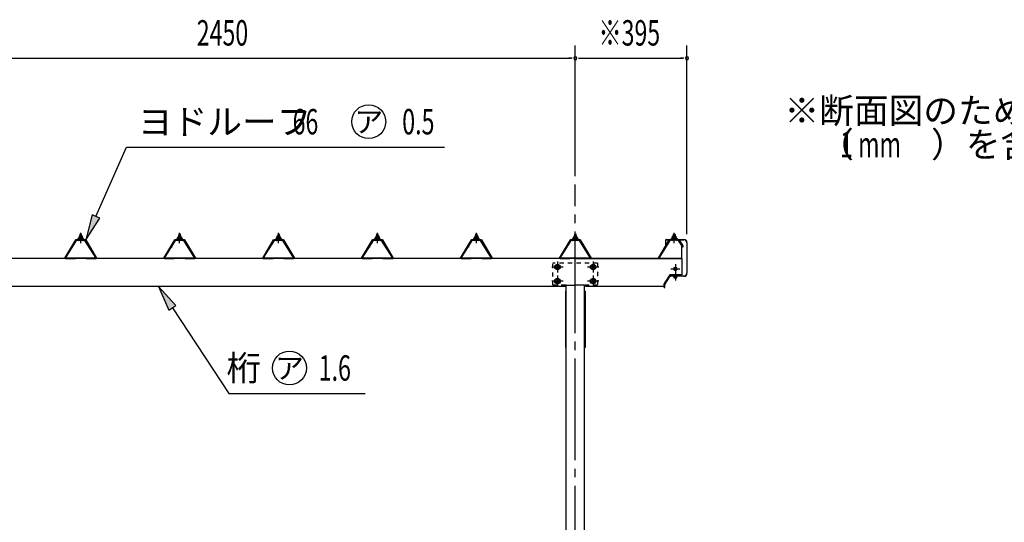
# Model space of a CAD drawing. Extents: x 326 to 12286, y 136 to 8432.
# Drawn here: x 3311 to 6796, y 2149 to 3929 of the extents above; entities that cross this region are included whole.
import ezdxf
from ezdxf.enums import TextEntityAlignment as Align

# ---------------------------------------------------------------- set-up
doc = ezdxf.new("R2010")
doc.units = 0
doc.header["$LTSCALE"] = 30
doc.header["$MEASUREMENT"] = 0
for name, pattern in [('1PL-M', [15, 12, -1, 1, -1]), ('1PL-S', [4, 2.5, -0.5, 0.5, -0.5]), ('HIDE-S', [1, 0.5, -0.5])]:
    doc.linetypes.add(name, pattern=pattern)
doc.layers.get('0').update_dxf_attribs({"linetype": 'CONTINUOUS'})
for name, color, linetype in [('1PL-M1', 6, '1PL-M'), ('BOLT', 4, 'CONTINUOUS'), ('HASHIRA', 3, 'CONTINUOUS'), ('HIKIDASHI', 6, 'CONTINUOUS'), ('KETA', 2, 'CONTINUOUS'), ('KETA_KANAGU', 4, 'CONTINUOUS'), ('KETA_KYAPU', 3, 'CONTINUOUS'), ('PLETO', 2, 'CONTINUOUS'), ('SUNPOU', 4, 'CONTINUOUS'), ('TUMA-KESYOU', 2, 'CONTINUOUS'), ('YANE', 1, 'CONTINUOUS'), ('YANEUKE_F', 3, 'CONTINUOUS')]:
    doc.layers.add(name, color=color, linetype=linetype)
doc.styles.add('00', font='ROMANS', dxfattribs={"width": 0.666667, "bigfont": 'BIGFONT'})
doc.styles.add('01', font='ROMANS', dxfattribs={"height": 3, "bigfont": 'BIGFONT'})

msp = doc.modelspace()

# ---------------------------------------------------------------- linework, layer by layer
at = {"color": 0}
for p, q in [((3519.6, 3150.7), (3526.1, 3156.6)), ((3521.5, 3150.6), (3519.7, 3152.6)), ((3526.6, 3150.6), (3521.5, 3156.2)), ((3525.1, 3150.6), (3531.7, 3156.6)), ((3531.6, 3150.6), (3526.2, 3156.6)), ((3530.7, 3150.6), (3534.6, 3154.1)), ((3535.4, 3152), (3531.2, 3156.6)), ((3869.6, 3150.7), (3876.1, 3156.6)), ((3871.5, 3150.6), (3869.7, 3152.6)), ((3876.6, 3150.6), (3871.5, 3156.2)), ((3875.1, 3150.6), (3881.7, 3156.6)), ((3881.6, 3150.6), (3876.2, 3156.6)), ((3880.7, 3150.6), (3884.6, 3154.1)), ((3885.4, 3152), (3881.2, 3156.6)), ((4219.6, 3150.7), (4226.1, 3156.6)), ((4221.5, 3150.6), (4219.7, 3152.6)), ((4226.6, 3150.6), (4221.5, 3156.2)), ((4225.1, 3150.6), (4231.7, 3156.6)), ((4231.6, 3150.6), (4226.2, 3156.6)), ((4230.7, 3150.6), (4234.6, 3154.1)), ((4235.4, 3152), (4231.2, 3156.6)), ((4569.6, 3150.7), (4576.1, 3156.6)), ((4571.5, 3150.6), (4569.7, 3152.6)), ((4576.6, 3150.6), (4571.5, 3156.2)), ((4575.1, 3150.6), (4581.7, 3156.6)), ((4581.6, 3150.6), (4576.2, 3156.6)), ((4580.7, 3150.6), (4584.6, 3154.1)), ((4585.4, 3152), (4581.2, 3156.6)), ((4919.6, 3150.7), (4926.1, 3156.6)), ((4921.5, 3150.6), (4919.7, 3152.6)), ((4926.6, 3150.6), (4921.5, 3156.2)), ((4925.1, 3150.6), (4931.7, 3156.6)), ((4931.6, 3150.6), (4926.2, 3156.6)), ((4930.7, 3150.6), (4934.6, 3154.1)), ((4935.4, 3152), (4931.2, 3156.6)), ((5269.6, 3150.7), (5276.1, 3156.6)), ((5271.5, 3150.6), (5269.7, 3152.6)), ((5276.6, 3150.6), (5271.5, 3156.2)), ((5275.1, 3150.6), (5281.7, 3156.6)), ((5281.6, 3150.6), (5276.2, 3156.6)), ((5280.7, 3150.6), (5284.6, 3154.1)), ((5285.4, 3152), (5281.2, 3156.6)), ((5619.6, 3152), (5623.8, 3156.6)), ((5624.4, 3150.6), (5620.4, 3154.1)), ((5630, 3150.6), (5623.3, 3156.6)), ((5623.4, 3150.6), (5628.9, 3156.6)), ((5628.5, 3150.6), (5633.6, 3156.2)), ((5635.4, 3150.7), (5628.9, 3156.6)), ((5633.6, 3150.6), (5635.4, 3152.6))]:
    msp.add_line(p, q, dxfattribs=at)
at = {"layer": '1PL-M1'}
msp.add_line((5277.5, 1018.8), (5277.5, 3344.7), dxfattribs=at)
at = {"layer": 'BOLT', "color": 6, "linetype": '1PL-S'}
for p, q in [((3527.5, 3137.3), (3527.5, 3174.2)), ((3877.5, 3137.3), (3877.5, 3174.2)), ((4227.5, 3137.3), (4227.5, 3174.2)), ((4577.5, 3137.3), (4577.5, 3174.2)), ((4927.5, 3137.3), (4927.5, 3174.2)), ((5277.5, 3137.3), (5277.5, 3174.2)), ((5627.5, 3137.3), (5627.5, 3174.2)), ((5214.5, 3072.8), (5214.5, 3033.2)), ((5340.5, 3072.8), (5340.5, 3033.2)), ((5234.3, 3053), (5194.7, 3053)), ((5360.3, 3053), (5320.7, 3053)), ((5615.8, 3046.8), (5647.3, 3046.8)), ((5631.5, 3062.5), (5631.5, 3031)), ((5631.5, 3035.3), (5631.5, 3005.1)), ((5234.3, 3003.3), (5194.7, 3003.3)), ((5214.5, 3023.1), (5214.5, 2983.5)), ((5360.3, 3003.3), (5320.7, 3003.3)), ((5340.5, 3023.1), (5340.5, 2983.5))]:
    msp.add_line(p, q, dxfattribs=at)
at = {"layer": 'BOLT'}
for p, q in [((3519, 3153.6), (3517.5, 3153.6)), ((3517.5, 3153.6), (3517.5, 3152.6)), ((3519, 3153.6), (3517.5, 3153.6)), ((3517.5, 3153.6), (3517.5, 3152.6)), ((3517.5, 3152.6), (3519.6, 3152.6)), ((3517.5, 3152.6), (3519.6, 3152.6)), ((3521, 3157.6), (3519, 3153.6)), ((3521, 3157.6), (3519, 3153.6)), ((3519.6, 3150.7), (3526.1, 3156.6)), ((3521.6, 3156.6), (3519.6, 3152.6)), ((3521.6, 3156.6), (3519.6, 3152.6)), ((3519.6, 3152.6), (3519.6, 3150.6)), ((3519.6, 3152.6), (3519.6, 3150.6)), ((3519.6, 3150.6), (3535.4, 3150.6)), ((3519.6, 3150.6), (3535.4, 3150.6)), ((3521.5, 3150.6), (3519.7, 3152.6)), ((3534, 3157.6), (3521, 3157.6)), ((3534, 3157.6), (3521, 3157.6)), ((3526.6, 3150.6), (3521.5, 3156.2)), ((3533.4, 3156.6), (3521.6, 3156.6)), ((3533.4, 3156.6), (3521.6, 3156.6)), ((3521.8, 3162.1), (3521.8, 3157.6)), ((3521.8, 3162.1), (3521.8, 3157.6)), ((3521.8, 3157.1), (3533.3, 3157.1)), ((3521.8, 3157.1), (3533.3, 3157.1)), ((3531.8, 3162.6), (3523.2, 3162.6)), ((3531.8, 3162.6), (3523.2, 3162.6)), ((3525, 3168.8), (3524.5, 3168.3)), ((3525, 3168.8), (3524.5, 3168.3)), ((3524.5, 3168.3), (3524.5, 3162.6)), ((3524.5, 3168.3), (3524.5, 3162.6)), ((3524.7, 3162.1), (3524.7, 3157.6)), ((3524.7, 3162.1), (3524.7, 3157.6)), ((3530, 3168.8), (3525, 3168.8)), ((3530, 3168.8), (3525, 3168.8)), ((3525.1, 3150.6), (3531.7, 3156.6)), ((3531.6, 3150.6), (3526.2, 3156.6)), ((3530, 3162.6), (3530, 3168.8)), ((3530.5, 3168.3), (3530, 3168.8)), ((3530.5, 3168.3), (3530, 3168.8)), ((3530.4, 3162.1), (3530.4, 3157.6)), ((3530.4, 3162.1), (3530.4, 3157.6)), ((3530.5, 3162.6), (3530.5, 3168.3)), ((3530.5, 3162.6), (3530.5, 3168.3)), ((3530.7, 3150.6), (3534.6, 3154.1)), ((3535.4, 3152), (3531.2, 3156.6)), ((3533.3, 3157.6), (3533.3, 3162.1)), ((3533.3, 3157.6), (3533.3, 3162.1)), ((3535.4, 3152.6), (3533.4, 3156.6)), ((3535.4, 3152.6), (3533.4, 3156.6)), ((3536, 3153.6), (3534, 3157.6)), ((3536, 3153.6), (3534, 3157.6)), ((3535.4, 3150.6), (3535.4, 3152.6)), ((3535.4, 3152.6), (3537.5, 3152.6)), ((3535.4, 3150.6), (3535.4, 3152.6)), ((3535.4, 3152.6), (3537.5, 3152.6)), ((3537.5, 3153.6), (3536, 3153.6)), ((3537.5, 3153.6), (3536, 3153.6)), ((3537.5, 3152.6), (3537.5, 3153.6)), ((3537.5, 3152.6), (3537.5, 3153.6)), ((3869, 3153.6), (3867.5, 3153.6)), ((3867.5, 3153.6), (3867.5, 3152.6)), ((3869, 3153.6), (3867.5, 3153.6)), ((3867.5, 3153.6), (3867.5, 3152.6)), ((3867.5, 3152.6), (3869.6, 3152.6)), ((3867.5, 3152.6), (3869.6, 3152.6)), ((3871, 3157.6), (3869, 3153.6)), ((3871, 3157.6), (3869, 3153.6)), ((3869.6, 3150.7), (3876.1, 3156.6)), ((3871.6, 3156.6), (3869.6, 3152.6)), ((3871.6, 3156.6), (3869.6, 3152.6)), ((3869.6, 3152.6), (3869.6, 3150.6)), ((3869.6, 3152.6), (3869.6, 3150.6)), ((3869.6, 3150.6), (3885.4, 3150.6)), ((3869.6, 3150.6), (3885.4, 3150.6)), ((3871.5, 3150.6), (3869.7, 3152.6)), ((3884, 3157.6), (3871, 3157.6)), ((3884, 3157.6), (3871, 3157.6)), ((3876.6, 3150.6), (3871.5, 3156.2)), ((3883.4, 3156.6), (3871.6, 3156.6)), ((3883.4, 3156.6), (3871.6, 3156.6)), ((3871.8, 3162.1), (3871.8, 3157.6)), ((3871.8, 3162.1), (3871.8, 3157.6)), ((3871.8, 3157.1), (3883.3, 3157.1)), ((3871.8, 3157.1), (3883.3, 3157.1)), ((3881.8, 3162.6), (3873.2, 3162.6)), ((3881.8, 3162.6), (3873.2, 3162.6)), ((3875, 3168.8), (3874.5, 3168.3)), ((3875, 3168.8), (3874.5, 3168.3)), ((3874.5, 3168.3), (3874.5, 3162.6)), ((3874.5, 3168.3), (3874.5, 3162.6)), ((3874.7, 3162.1), (3874.7, 3157.6)), ((3874.7, 3162.1), (3874.7, 3157.6)), ((3880, 3168.8), (3875, 3168.8)), ((3880, 3168.8), (3875, 3168.8)), ((3875.1, 3150.6), (3881.7, 3156.6)), ((3881.6, 3150.6), (3876.2, 3156.6)), ((3880, 3162.6), (3880, 3168.8)), ((3880.5, 3168.3), (3880, 3168.8)), ((3880.5, 3168.3), (3880, 3168.8)), ((3880.4, 3162.1), (3880.4, 3157.6)), ((3880.4, 3162.1), (3880.4, 3157.6)), ((3880.5, 3162.6), (3880.5, 3168.3)), ((3880.5, 3162.6), (3880.5, 3168.3)), ((3880.7, 3150.6), (3884.6, 3154.1)), ((3885.4, 3152), (3881.2, 3156.6)), ((3883.3, 3157.6), (3883.3, 3162.1)), ((3883.3, 3157.6), (3883.3, 3162.1)), ((3885.4, 3152.6), (3883.4, 3156.6)), ((3885.4, 3152.6), (3883.4, 3156.6)), ((3886, 3153.6), (3884, 3157.6)), ((3886, 3153.6), (3884, 3157.6)), ((3885.4, 3150.6), (3885.4, 3152.6)), ((3885.4, 3152.6), (3887.5, 3152.6)), ((3885.4, 3150.6), (3885.4, 3152.6)), ((3885.4, 3152.6), (3887.5, 3152.6)), ((3887.5, 3153.6), (3886, 3153.6)), ((3887.5, 3153.6), (3886, 3153.6)), ((3887.5, 3152.6), (3887.5, 3153.6)), ((3887.5, 3152.6), (3887.5, 3153.6)), ((4219, 3153.6), (4217.5, 3153.6)), ((4217.5, 3153.6), (4217.5, 3152.6)), ((4219, 3153.6), (4217.5, 3153.6)), ((4217.5, 3153.6), (4217.5, 3152.6)), ((4217.5, 3152.6), (4219.6, 3152.6)), ((4217.5, 3152.6), (4219.6, 3152.6)), ((4221, 3157.6), (4219, 3153.6)), ((4221, 3157.6), (4219, 3153.6)), ((4219.6, 3150.7), (4226.1, 3156.6)), ((4221.6, 3156.6), (4219.6, 3152.6)), ((4221.6, 3156.6), (4219.6, 3152.6)), ((4219.6, 3152.6), (4219.6, 3150.6)), ((4219.6, 3152.6), (4219.6, 3150.6)), ((4219.6, 3150.6), (4235.4, 3150.6)), ((4219.6, 3150.6), (4235.4, 3150.6)), ((4221.5, 3150.6), (4219.7, 3152.6)), ((4234, 3157.6), (4221, 3157.6)), ((4234, 3157.6), (4221, 3157.6)), ((4226.6, 3150.6), (4221.5, 3156.2)), ((4233.4, 3156.6), (4221.6, 3156.6)), ((4233.4, 3156.6), (4221.6, 3156.6)), ((4221.8, 3162.1), (4221.8, 3157.6)), ((4221.8, 3162.1), (4221.8, 3157.6)), ((4221.8, 3157.1), (4233.3, 3157.1)), ((4221.8, 3157.1), (4233.3, 3157.1)), ((4231.8, 3162.6), (4223.2, 3162.6)), ((4231.8, 3162.6), (4223.2, 3162.6)), ((4225, 3168.8), (4224.5, 3168.3)), ((4225, 3168.8), (4224.5, 3168.3)), ((4224.5, 3168.3), (4224.5, 3162.6)), ((4224.5, 3168.3), (4224.5, 3162.6)), ((4224.7, 3162.1), (4224.7, 3157.6)), ((4224.7, 3162.1), (4224.7, 3157.6)), ((4230, 3168.8), (4225, 3168.8)), ((4230, 3168.8), (4225, 3168.8)), ((4225.1, 3150.6), (4231.7, 3156.6)), ((4231.6, 3150.6), (4226.2, 3156.6)), ((4230, 3162.6), (4230, 3168.8)), ((4230.5, 3168.3), (4230, 3168.8)), ((4230.5, 3168.3), (4230, 3168.8)), ((4230.4, 3162.1), (4230.4, 3157.6)), ((4230.4, 3162.1), (4230.4, 3157.6)), ((4230.5, 3162.6), (4230.5, 3168.3)), ((4230.5, 3162.6), (4230.5, 3168.3)), ((4230.7, 3150.6), (4234.6, 3154.1)), ((4235.4, 3152), (4231.2, 3156.6)), ((4233.3, 3157.6), (4233.3, 3162.1)), ((4233.3, 3157.6), (4233.3, 3162.1)), ((4235.4, 3152.6), (4233.4, 3156.6)), ((4235.4, 3152.6), (4233.4, 3156.6)), ((4236, 3153.6), (4234, 3157.6)), ((4236, 3153.6), (4234, 3157.6)), ((4235.4, 3150.6), (4235.4, 3152.6)), ((4235.4, 3152.6), (4237.5, 3152.6)), ((4235.4, 3150.6), (4235.4, 3152.6)), ((4235.4, 3152.6), (4237.5, 3152.6)), ((4237.5, 3153.6), (4236, 3153.6)), ((4237.5, 3153.6), (4236, 3153.6)), ((4237.5, 3152.6), (4237.5, 3153.6)), ((4237.5, 3152.6), (4237.5, 3153.6)), ((4569, 3153.6), (4567.5, 3153.6)), ((4567.5, 3153.6), (4567.5, 3152.6)), ((4569, 3153.6), (4567.5, 3153.6)), ((4567.5, 3153.6), (4567.5, 3152.6)), ((4567.5, 3152.6), (4569.6, 3152.6)), ((4567.5, 3152.6), (4569.6, 3152.6)), ((4571, 3157.6), (4569, 3153.6)), ((4571, 3157.6), (4569, 3153.6)), ((4569.6, 3150.7), (4576.1, 3156.6)), ((4571.6, 3156.6), (4569.6, 3152.6)), ((4571.6, 3156.6), (4569.6, 3152.6)), ((4569.6, 3152.6), (4569.6, 3150.6)), ((4569.6, 3152.6), (4569.6, 3150.6)), ((4569.6, 3150.6), (4585.4, 3150.6)), ((4569.6, 3150.6), (4585.4, 3150.6)), ((4571.5, 3150.6), (4569.7, 3152.6)), ((4584, 3157.6), (4571, 3157.6)), ((4584, 3157.6), (4571, 3157.6)), ((4576.6, 3150.6), (4571.5, 3156.2)), ((4583.4, 3156.6), (4571.6, 3156.6)), ((4583.4, 3156.6), (4571.6, 3156.6)), ((4571.8, 3162.1), (4571.8, 3157.6)), ((4571.8, 3162.1), (4571.8, 3157.6)), ((4571.8, 3157.1), (4583.3, 3157.1)), ((4571.8, 3157.1), (4583.3, 3157.1)), ((4581.8, 3162.6), (4573.2, 3162.6)), ((4581.8, 3162.6), (4573.2, 3162.6)), ((4575, 3168.8), (4574.5, 3168.3)), ((4575, 3168.8), (4574.5, 3168.3)), ((4574.5, 3168.3), (4574.5, 3162.6)), ((4574.5, 3168.3), (4574.5, 3162.6)), ((4574.7, 3162.1), (4574.7, 3157.6)), ((4574.7, 3162.1), (4574.7, 3157.6)), ((4580, 3168.8), (4575, 3168.8)), ((4580, 3168.8), (4575, 3168.8)), ((4575.1, 3150.6), (4581.7, 3156.6)), ((4581.6, 3150.6), (4576.2, 3156.6)), ((4580, 3162.6), (4580, 3168.8)), ((4580.5, 3168.3), (4580, 3168.8)), ((4580.5, 3168.3), (4580, 3168.8)), ((4580.4, 3162.1), (4580.4, 3157.6)), ((4580.4, 3162.1), (4580.4, 3157.6)), ((4580.5, 3162.6), (4580.5, 3168.3)), ((4580.5, 3162.6), (4580.5, 3168.3)), ((4580.7, 3150.6), (4584.6, 3154.1)), ((4585.4, 3152), (4581.2, 3156.6)), ((4583.3, 3157.6), (4583.3, 3162.1)), ((4583.3, 3157.6), (4583.3, 3162.1)), ((4585.4, 3152.6), (4583.4, 3156.6)), ((4585.4, 3152.6), (4583.4, 3156.6)), ((4586, 3153.6), (4584, 3157.6)), ((4586, 3153.6), (4584, 3157.6)), ((4585.4, 3150.6), (4585.4, 3152.6)), ((4585.4, 3152.6), (4587.5, 3152.6)), ((4585.4, 3150.6), (4585.4, 3152.6)), ((4585.4, 3152.6), (4587.5, 3152.6)), ((4587.5, 3153.6), (4586, 3153.6)), ((4587.5, 3153.6), (4586, 3153.6)), ((4587.5, 3152.6), (4587.5, 3153.6)), ((4587.5, 3152.6), (4587.5, 3153.6)), ((4919, 3153.6), (4917.5, 3153.6)), ((4917.5, 3153.6), (4917.5, 3152.6)), ((4919, 3153.6), (4917.5, 3153.6)), ((4917.5, 3153.6), (4917.5, 3152.6)), ((4917.5, 3152.6), (4919.6, 3152.6)), ((4917.5, 3152.6), (4919.6, 3152.6)), ((4921, 3157.6), (4919, 3153.6)), ((4921, 3157.6), (4919, 3153.6)), ((4919.6, 3150.7), (4926.1, 3156.6)), ((4921.6, 3156.6), (4919.6, 3152.6)), ((4921.6, 3156.6), (4919.6, 3152.6)), ((4919.6, 3152.6), (4919.6, 3150.6)), ((4919.6, 3152.6), (4919.6, 3150.6)), ((4919.6, 3150.6), (4935.4, 3150.6)), ((4919.6, 3150.6), (4935.4, 3150.6)), ((4921.5, 3150.6), (4919.7, 3152.6)), ((4934, 3157.6), (4921, 3157.6)), ((4934, 3157.6), (4921, 3157.6)), ((4926.6, 3150.6), (4921.5, 3156.2)), ((4933.4, 3156.6), (4921.6, 3156.6)), ((4933.4, 3156.6), (4921.6, 3156.6)), ((4921.8, 3162.1), (4921.8, 3157.6)), ((4921.8, 3162.1), (4921.8, 3157.6)), ((4921.8, 3157.1), (4933.3, 3157.1)), ((4921.8, 3157.1), (4933.3, 3157.1)), ((4931.8, 3162.6), (4923.2, 3162.6)), ((4931.8, 3162.6), (4923.2, 3162.6)), ((4925, 3168.8), (4924.5, 3168.3)), ((4925, 3168.8), (4924.5, 3168.3)), ((4924.5, 3168.3), (4924.5, 3162.6)), ((4924.5, 3168.3), (4924.5, 3162.6)), ((4924.7, 3162.1), (4924.7, 3157.6)), ((4924.7, 3162.1), (4924.7, 3157.6)), ((4930, 3168.8), (4925, 3168.8)), ((4930, 3168.8), (4925, 3168.8)), ((4925.1, 3150.6), (4931.7, 3156.6)), ((4931.6, 3150.6), (4926.2, 3156.6)), ((4930, 3162.6), (4930, 3168.8)), ((4930.5, 3168.3), (4930, 3168.8)), ((4930.5, 3168.3), (4930, 3168.8)), ((4930.4, 3162.1), (4930.4, 3157.6)), ((4930.4, 3162.1), (4930.4, 3157.6)), ((4930.5, 3162.6), (4930.5, 3168.3)), ((4930.5, 3162.6), (4930.5, 3168.3)), ((4930.7, 3150.6), (4934.6, 3154.1)), ((4935.4, 3152), (4931.2, 3156.6)), ((4933.3, 3157.6), (4933.3, 3162.1)), ((4933.3, 3157.6), (4933.3, 3162.1)), ((4935.4, 3152.6), (4933.4, 3156.6)), ((4935.4, 3152.6), (4933.4, 3156.6)), ((4936, 3153.6), (4934, 3157.6)), ((4936, 3153.6), (4934, 3157.6)), ((4935.4, 3150.6), (4935.4, 3152.6)), ((4935.4, 3152.6), (4937.5, 3152.6)), ((4935.4, 3150.6), (4935.4, 3152.6)), ((4935.4, 3152.6), (4937.5, 3152.6)), ((4937.5, 3153.6), (4936, 3153.6)), ((4937.5, 3153.6), (4936, 3153.6)), ((4937.5, 3152.6), (4937.5, 3153.6)), ((4937.5, 3152.6), (4937.5, 3153.6)), ((5269, 3153.6), (5267.5, 3153.6)), ((5267.5, 3153.6), (5267.5, 3152.6)), ((5269, 3153.6), (5267.5, 3153.6)), ((5267.5, 3153.6), (5267.5, 3152.6)), ((5267.5, 3152.6), (5269.6, 3152.6)), ((5267.5, 3152.6), (5269.6, 3152.6)), ((5271, 3157.6), (5269, 3153.6)), ((5271, 3157.6), (5269, 3153.6)), ((5269.6, 3150.7), (5276.1, 3156.6)), ((5271.6, 3156.6), (5269.6, 3152.6)), ((5271.6, 3156.6), (5269.6, 3152.6)), ((5269.6, 3152.6), (5269.6, 3150.6)), ((5269.6, 3152.6), (5269.6, 3150.6)), ((5269.6, 3150.6), (5285.4, 3150.6)), ((5269.6, 3150.6), (5285.4, 3150.6)), ((5271.5, 3150.6), (5269.7, 3152.6)), ((5284, 3157.6), (5271, 3157.6)), ((5284, 3157.6), (5271, 3157.6)), ((5276.6, 3150.6), (5271.5, 3156.2)), ((5283.4, 3156.6), (5271.6, 3156.6)), ((5283.4, 3156.6), (5271.6, 3156.6)), ((5271.8, 3162.1), (5271.8, 3157.6)), ((5271.8, 3162.1), (5271.8, 3157.6)), ((5271.8, 3157.1), (5283.3, 3157.1)), ((5271.8, 3157.1), (5283.3, 3157.1)), ((5281.8, 3162.6), (5273.2, 3162.6)), ((5281.8, 3162.6), (5273.2, 3162.6)), ((5275, 3168.8), (5274.5, 3168.3)), ((5275, 3168.8), (5274.5, 3168.3)), ((5274.5, 3168.3), (5274.5, 3162.6)), ((5274.5, 3168.3), (5274.5, 3162.6)), ((5274.7, 3162.1), (5274.7, 3157.6)), ((5274.7, 3162.1), (5274.7, 3157.6)), ((5280, 3168.8), (5275, 3168.8)), ((5280, 3168.8), (5275, 3168.8)), ((5275.1, 3150.6), (5281.7, 3156.6)), ((5281.6, 3150.6), (5276.2, 3156.6)), ((5280, 3162.6), (5280, 3168.8)), ((5280.5, 3168.3), (5280, 3168.8)), ((5280.5, 3168.3), (5280, 3168.8)), ((5280.4, 3162.1), (5280.4, 3157.6)), ((5280.4, 3162.1), (5280.4, 3157.6)), ((5280.5, 3162.6), (5280.5, 3168.3)), ((5280.5, 3162.6), (5280.5, 3168.3)), ((5280.7, 3150.6), (5284.6, 3154.1)), ((5285.4, 3152), (5281.2, 3156.6)), ((5283.3, 3157.6), (5283.3, 3162.1)), ((5283.3, 3157.6), (5283.3, 3162.1)), ((5285.4, 3152.6), (5283.4, 3156.6)), ((5285.4, 3152.6), (5283.4, 3156.6)), ((5286, 3153.6), (5284, 3157.6)), ((5286, 3153.6), (5284, 3157.6)), ((5285.4, 3150.6), (5285.4, 3152.6)), ((5285.4, 3152.6), (5287.5, 3152.6)), ((5285.4, 3150.6), (5285.4, 3152.6)), ((5285.4, 3152.6), (5287.5, 3152.6)), ((5287.5, 3153.6), (5286, 3153.6)), ((5287.5, 3153.6), (5286, 3153.6)), ((5287.5, 3152.6), (5287.5, 3153.6)), ((5287.5, 3152.6), (5287.5, 3153.6)), ((5617.5, 3152.6), (5617.5, 3153.6)), ((5617.5, 3153.6), (5619, 3153.6)), ((5617.5, 3152.6), (5617.5, 3153.6)), ((5617.5, 3153.6), (5619, 3153.6)), ((5619.6, 3152.6), (5617.5, 3152.6)), ((5619.6, 3152.6), (5617.5, 3152.6)), ((5619, 3153.6), (5621, 3157.6)), ((5619, 3153.6), (5621, 3157.6)), ((5619.6, 3152), (5623.8, 3156.6)), ((5619.6, 3152.6), (5621.6, 3156.6)), ((5619.6, 3152.6), (5621.6, 3156.6)), ((5619.6, 3150.6), (5619.6, 3152.6)), ((5619.6, 3150.6), (5619.6, 3152.6)), ((5635.4, 3150.6), (5619.6, 3150.6)), ((5635.4, 3150.6), (5619.6, 3150.6)), ((5624.4, 3150.6), (5620.4, 3154.1)), ((5621, 3157.6), (5634, 3157.6)), ((5621, 3157.6), (5634, 3157.6)), ((5621.6, 3156.6), (5633.4, 3156.6)), ((5621.6, 3156.6), (5633.4, 3156.6)), ((5621.8, 3157.6), (5621.8, 3162.1)), ((5621.8, 3157.6), (5621.8, 3162.1)), ((5633.3, 3157.1), (5621.8, 3157.1)), ((5633.3, 3157.1), (5621.8, 3157.1)), ((5623.2, 3162.6), (5631.8, 3162.6)), ((5623.2, 3162.6), (5631.8, 3162.6)), ((5630, 3150.6), (5623.3, 3156.6)), ((5623.4, 3150.6), (5628.9, 3156.6)), ((5624.5, 3168.3), (5625, 3168.8)), ((5624.5, 3168.3), (5625, 3168.8)), ((5624.5, 3162.6), (5624.5, 3168.3)), ((5624.5, 3162.6), (5624.5, 3168.3)), ((5624.7, 3162.1), (5624.7, 3157.6)), ((5624.7, 3162.1), (5624.7, 3157.6)), ((5625, 3162.6), (5625, 3168.8)), ((5625, 3168.8), (5630, 3168.8)), ((5625, 3168.8), (5630, 3168.8)), ((5628.5, 3150.6), (5633.6, 3156.2)), ((5635.4, 3150.7), (5628.9, 3156.6)), ((5630, 3168.8), (5630.5, 3168.3)), ((5630, 3168.8), (5630.5, 3168.3)), ((5630.4, 3162.1), (5630.4, 3157.6)), ((5630.4, 3162.1), (5630.4, 3157.6)), ((5630.5, 3168.3), (5630.5, 3162.6)), ((5630.5, 3168.3), (5630.5, 3162.6)), ((5633.3, 3162.1), (5633.3, 3157.6)), ((5633.3, 3162.1), (5633.3, 3157.6)), ((5633.4, 3156.6), (5635.4, 3152.6)), ((5633.4, 3156.6), (5635.4, 3152.6)), ((5633.6, 3150.6), (5635.4, 3152.6)), ((5634, 3157.6), (5636, 3153.6)), ((5634, 3157.6), (5636, 3153.6)), ((5635.4, 3152.6), (5635.4, 3150.6)), ((5637.5, 3152.6), (5635.4, 3152.6)), ((5635.4, 3152.6), (5635.4, 3150.6)), ((5637.5, 3152.6), (5635.4, 3152.6)), ((5636, 3153.6), (5637.5, 3153.6)), ((5636, 3153.6), (5637.5, 3153.6)), ((5637.5, 3153.6), (5637.5, 3152.6)), ((5637.5, 3153.6), (5637.5, 3152.6)), ((5206, 3057.9), (5214.5, 3062.8)), ((5206, 3048.1), (5206, 3057.9)), ((5214.5, 3043.2), (5206, 3048.1)), ((5214.5, 3062.8), (5223, 3057.9)), ((5223, 3048.1), (5214.5, 3043.2)), ((5223, 3057.9), (5223, 3048.1)), ((5332, 3057.9), (5340.5, 3062.8)), ((5332, 3048.1), (5332, 3057.9)), ((5340.5, 3043.2), (5332, 3048.1)), ((5340.5, 3062.8), (5349, 3057.9)), ((5349, 3048.1), (5340.5, 3043.2)), ((5349, 3057.9), (5349, 3048.1)), ((5206, 3008.2), (5214.5, 3013.1)), ((5206, 2998.4), (5206, 3008.2)), ((5214.5, 2993.5), (5206, 2998.4)), ((5214.5, 3013.1), (5223, 3008.2)), ((5223, 2998.4), (5214.5, 2993.5)), ((5223, 3008.2), (5223, 2998.4)), ((5332, 3008.2), (5340.5, 3013.1)), ((5332, 2998.4), (5332, 3008.2)), ((5340.5, 2993.5), (5332, 2998.4)), ((5340.5, 3013.1), (5349, 3008.2)), ((5349, 2998.4), (5340.5, 2993.5)), ((5349, 3008.2), (5349, 2998.4)), ((5624.8, 3020.1), (5624.8, 3019.1)), ((5638.3, 3019.1), (5624.8, 3019.1)), ((5625.8, 3019.1), (5625.8, 3015.6)), ((5627.2, 3015.1), (5635.8, 3015.1)), ((5628.7, 3015.6), (5628.7, 3019.1)), ((5634.4, 3015.6), (5634.4, 3019.1)), ((5637.3, 3015.6), (5637.3, 3019.1)), ((5638.3, 3019.1), (5638.3, 3020.1))]:
    msp.add_line(p, q, dxfattribs=at)
at = {"layer": 'BOLT', "color": 6}
for p, q in [((3530.5, 3168.3), (3524.5, 3168.3)), ((3530.5, 3168.3), (3524.5, 3168.3)), ((3525, 3168.8), (3525, 3162.6)), ((3525, 3168.8), (3525, 3162.6)), ((3530, 3162.6), (3530, 3168.8)), ((3880.5, 3168.3), (3874.5, 3168.3)), ((3880.5, 3168.3), (3874.5, 3168.3)), ((3875, 3168.8), (3875, 3162.6)), ((3875, 3168.8), (3875, 3162.6)), ((3880, 3162.6), (3880, 3168.8)), ((4230.5, 3168.3), (4224.5, 3168.3)), ((4230.5, 3168.3), (4224.5, 3168.3)), ((4225, 3168.8), (4225, 3162.6)), ((4225, 3168.8), (4225, 3162.6)), ((4230, 3162.6), (4230, 3168.8)), ((4580.5, 3168.3), (4574.5, 3168.3)), ((4580.5, 3168.3), (4574.5, 3168.3)), ((4575, 3168.8), (4575, 3162.6)), ((4575, 3168.8), (4575, 3162.6)), ((4580, 3162.6), (4580, 3168.8)), ((4930.5, 3168.3), (4924.5, 3168.3)), ((4930.5, 3168.3), (4924.5, 3168.3)), ((4925, 3168.8), (4925, 3162.6)), ((4925, 3168.8), (4925, 3162.6)), ((4930, 3162.6), (4930, 3168.8)), ((5280.5, 3168.3), (5274.5, 3168.3)), ((5280.5, 3168.3), (5274.5, 3168.3)), ((5275, 3168.8), (5275, 3162.6)), ((5275, 3168.8), (5275, 3162.6)), ((5280, 3162.6), (5280, 3168.8)), ((5624.5, 3168.3), (5630.5, 3168.3)), ((5624.5, 3168.3), (5630.5, 3168.3)), ((5625, 3162.6), (5625, 3168.8)), ((5630, 3168.8), (5630, 3162.6)), ((5630, 3168.8), (5630, 3162.6))]:
    msp.add_line(p, q, dxfattribs=at)
at = {"layer": 'BOLT', "linetype": 'Continuous'}
for p, q in [((5631.5, 3052.5), (5626.5, 3049.7)), ((5631.5, 3052.5), (5626.5, 3049.7)), ((5626.5, 3049.7), (5626.5, 3043.9)), ((5626.5, 3049.7), (5626.5, 3043.9)), ((5626.5, 3043.9), (5631.5, 3041)), ((5626.5, 3043.9), (5631.5, 3041)), ((5636.5, 3049.7), (5631.5, 3052.5)), ((5636.5, 3049.7), (5631.5, 3052.5)), ((5631.5, 3041), (5636.5, 3043.9)), ((5631.5, 3041), (5636.5, 3043.9)), ((5636.5, 3043.9), (5636.5, 3049.7)), ((5636.5, 3043.9), (5636.5, 3049.7))]:
    msp.add_line(p, q, dxfattribs=at)
at = {"layer": 'BOLT'}
for centre, radius in [((5214.5, 3053), 9.8), ((5214.5, 3053), 8.5), ((5214.5, 3053), 5), ((5340.5, 3053), 9.8), ((5340.5, 3053), 8.5), ((5340.5, 3053), 5), ((5214.5, 3003.3), 9.8), ((5214.5, 3003.3), 8.5), ((5214.5, 3003.3), 5), ((5340.5, 3003.3), 9.8), ((5340.5, 3003.3), 8.5), ((5340.5, 3003.3), 5)]:
    msp.add_circle(centre, radius, dxfattribs=at)
at = {"layer": 'BOLT', "linetype": 'Continuous'}
for radius in [5.77, 5.77, 5, 5]:
    msp.add_circle((5631.5, 3046.8), radius, dxfattribs=at)
at = {"layer": 'BOLT'}
for centre, radius, start, end in [((3523.2, 3160.2), 2.37, 52.4439, 127.5561), ((3523.2, 3160.2), 2.37, 52.4439, 127.5561), ((3527.5, 3154), 8.6, 70.5485, 109.4515), ((3527.5, 3154), 8.6, 70.5485, 109.4515), ((3531.8, 3160.2), 2.37, 52.4439, 127.5561), ((3531.8, 3160.2), 2.37, 52.4439, 127.5561), ((3873.2, 3160.2), 2.37, 52.4439, 127.5561), ((3873.2, 3160.2), 2.37, 52.4439, 127.5561), ((3877.5, 3154), 8.6, 70.5485, 109.4515), ((3877.5, 3154), 8.6, 70.5485, 109.4515), ((3881.8, 3160.2), 2.37, 52.4439, 127.5561), ((3881.8, 3160.2), 2.37, 52.4439, 127.5561), ((4223.2, 3160.2), 2.37, 52.4439, 127.5561), ((4223.2, 3160.2), 2.37, 52.4439, 127.5561), ((4227.5, 3154), 8.6, 70.5485, 109.4515), ((4227.5, 3154), 8.6, 70.5485, 109.4515), ((4231.8, 3160.2), 2.37, 52.4439, 127.5561), ((4231.8, 3160.2), 2.37, 52.4439, 127.5561), ((4573.2, 3160.2), 2.37, 52.4439, 127.5561), ((4573.2, 3160.2), 2.37, 52.4439, 127.5561), ((4577.5, 3154), 8.6, 70.5485, 109.4515), ((4577.5, 3154), 8.6, 70.5485, 109.4515), ((4581.8, 3160.2), 2.37, 52.4439, 127.5561), ((4581.8, 3160.2), 2.37, 52.4439, 127.5561), ((4923.2, 3160.2), 2.37, 52.4439, 127.5561), ((4923.2, 3160.2), 2.37, 52.4439, 127.5561), ((4927.5, 3154), 8.6, 70.5485, 109.4515), ((4927.5, 3154), 8.6, 70.5485, 109.4515), ((4931.8, 3160.2), 2.37, 52.4439, 127.5561), ((4931.8, 3160.2), 2.37, 52.4439, 127.5561), ((5273.2, 3160.2), 2.37, 52.4439, 127.5561), ((5273.2, 3160.2), 2.37, 52.4439, 127.5561), ((5277.5, 3154), 8.6, 70.5485, 109.4515), ((5277.5, 3154), 8.6, 70.5485, 109.4515), ((5281.8, 3160.2), 2.37, 52.4439, 127.5561), ((5281.8, 3160.2), 2.37, 52.4439, 127.5561), ((5623.2, 3160.2), 2.37, 52.4439, 127.5561), ((5623.2, 3160.2), 2.37, 52.4439, 127.5561), ((5627.5, 3154), 8.6, 70.5485, 109.4515), ((5627.5, 3154), 8.6, 70.5485, 109.4515), ((5631.8, 3160.2), 2.37, 52.4439, 127.5561), ((5631.8, 3160.2), 2.37, 52.4439, 127.5561), ((5627.2, 3017.4), 2.37, 232.4439, 307.5561), ((5631.5, 3023.7), 8.6, 250.5485, 289.4515), ((5635.8, 3017.4), 2.37, 232.4439, 307.5561)]:
    msp.add_arc(centre, radius, start, end, dxfattribs=at)
at = {"layer": 'HASHIRA'}
for p, q in [((5245, 1114.1), (5245, 2988.2)), ((5310, 1114.1), (5310, 2988.2))]:
    msp.add_line(p, q, dxfattribs=at)
at = {"layer": 'HIKIDASHI'}
for p, q in [((3581.3, 3232.1), (3689.3, 3477.4)), ((3689.3, 3477.4), (4814.1, 3477.4)), ((3567.6, 3238.2), (3545, 3149.8)), ((3545, 3149.8), (3595, 3226.1)), ((3595, 3226.1), (3567.6, 3238.2)), ((3864.3, 2916.9), (3802.2, 2983.8)), ((3802.2, 2983.8), (3839.3, 2900.4)), ((3839.3, 2900.4), (3864.3, 2916.9)), ((3851.8, 2908.7), (4051.9, 2605.5)), ((4051.9, 2605.5), (4534.4, 2605.5))]:
    msp.add_line(p, q, dxfattribs=at)
for centre in [(4546.5, 3567.4), (4265.9, 2695.5)]:
    msp.add_circle(centre, 60, dxfattribs=at)
for points in [[(3567.6, 3238.2), (3595, 3226.1), (3545, 3149.8)], [(3864.3, 2916.9), (3839.3, 2900.4), (3802.2, 2983.8)]]:
    msp.add_solid(points, dxfattribs=at)
at = {"layer": 'KETA'}
for p, q in [((5277.5, 3083.3), (2449.5, 3083.3)), ((5277.5, 2988.3), (5277.5, 3083.3)), ((5277.5, 3083.3), (5655.5, 3083.3)), ((5655.5, 3025.3), (5655.5, 3083.3)), ((5611.5, 3025.3), (5592.5, 2994.5)), ((5655.5, 3025.3), (5611.5, 3025.3)), ((5241.5, 2983.8), (2863.5, 2983.8)), ((5246, 2988.3), (5277.5, 2988.3)), ((5309, 2988.3), (5277.5, 2988.3)), ((5592.5, 2983.8), (5313.5, 2983.8)), ((5592.5, 2994.5), (5592.5, 2983.8))]:
    msp.add_line(p, q, dxfattribs=at)
for centre, start, end in [((5246, 2983.8), 90, 180), ((5309, 2983.8), 0, 90)]:
    msp.add_arc(centre, 4.5, start, end, dxfattribs=at)
at = {"layer": 'KETA_KANAGU', "color": 6, "linetype": 'HIDE-S'}
for p, q in [((5198.5, 2989.1), (5198.5, 3066.1)), ((5356.5, 3066.1), (5198.5, 3066.1)), ((5356.5, 3066.1), (5356.5, 2989.1)), ((5242.7, 2989.1), (5198.5, 2989.1)), ((5356.5, 2989.1), (5312.3, 2989.1))]:
    msp.add_line(p, q, dxfattribs=at)
for centre in [(5214.5, 3053), (5340.5, 3053), (5214.5, 3003.3), (5340.5, 3003.3)]:
    msp.add_circle(centre, 6, dxfattribs=at)
at = {"layer": 'KETA_KYAPU'}
for p, q in [((5611.4, 3023.5), (5592.6, 2993.4)), ((5611.2, 3019.4), (5596, 2995.1)), ((5650.5, 3023.8), (5611.8, 3023.8)), ((5649, 3021.8), (5615.4, 3021.8)), ((5650.5, 3023.3), (5650.5, 3023.8)), ((5650.5, 3023.3), (5650.5, 3023.8)), ((5592.5, 2980.9), (5592.5, 2993.1)), ((5592.5, 2980.9), (5592.5, 2993.1)), ((5592.5, 2980.9), (5594.5, 2980.9)), ((5592.5, 2980.9), (5594.5, 2980.9)), ((5594.5, 2980.9), (5594.5, 2989.8)), ((5594.5, 2980.9), (5594.5, 2989.8))]:
    msp.add_line(p, q, dxfattribs=at)
for centre, radius, start, end in [((5615.4, 3016.8), 5, 90, 148.0791), ((5611.8, 3023.3), 0.5, 90, 148.0791), ((5611.8, 3023.3), 0.5, 90, 148.0791), ((5649, 3023.3), 1.5, 270, 0), ((5649, 3023.3), 1.5, 270, 0), ((5593, 2993.1), 0.5, 148.0791, 180), ((5593, 2993.1), 0.5, 148.0791, 180), ((5604.5, 2989.8), 10, 148.0791, 180), ((5604.5, 2989.8), 10, 148.0791, 180)]:
    msp.add_arc(centre, radius, start, end, dxfattribs=at)
at = {"layer": 'PLETO'}
for p, q in [((5245, 2967.8), (5242.7, 2967.8)), ((5242.7, 2967.8), (5242.7, 2767.8)), ((5245, 2767.8), (5245, 2967.8)), ((5310, 2967.8), (5312.3, 2967.8)), ((5310, 2767.8), (5310, 2967.8)), ((5312.3, 2967.8), (5312.3, 2767.8)), ((5242.7, 2767.8), (5245, 2767.8)), ((5312.3, 2767.8), (5310, 2767.8))]:
    msp.add_line(p, q, dxfattribs=at)
at = {"layer": 'SUNPOU'}
for p, q in [((5277.5, 3374.7), (5277.5, 3836.9)), ((5277.5, 3374.7), (5277.5, 3836.9)), ((5672.5, 3169.8), (5672.5, 3836.9)), ((2842.5, 3791.9), (5262.5, 3791.9)), ((5266.3, 3791.9), (5255, 3791.9)), ((5288.8, 3791.9), (5300, 3791.9)), ((5292.5, 3791.9), (5657.5, 3791.9)), ((5661.3, 3791.9), (5650, 3791.9))]:
    msp.add_line(p, q, dxfattribs=at)
for centre, start, end in [((5277.5, 3791.9), 0, 180), ((5277.5, 3791.9), 0, 180), ((5277.5, 3791.9), 180, 0), ((5277.5, 3791.9), 180, 0), ((5672.5, 3791.9), 0, 180), ((5672.5, 3791.9), 180, 0)]:
    msp.add_arc(centre, 5.62, start, end, dxfattribs=at)
at = {"layer": 'TUMA-KESYOU'}
for p, q in [((5597.5, 3131.4), (5597.5, 3148.8)), ((5598.3, 3131.4), (5598.3, 3148.8)), ((5598.3, 3138.6), (5599.1, 3138.6)), ((5599.1, 3131.4), (5599.1, 3138.6)), ((5599.3, 3150.6), (5661.7, 3150.6)), ((5599.3, 3149.8), (5661.7, 3149.8)), ((5671.7, 3139.8), (5671.7, 3030.9)), ((5672.5, 3139.8), (5672.5, 3030.9)), ((5622.5, 3021.7), (5615.3, 3021.7)), ((5661.7, 3020.9), (5615.3, 3020.9)), ((5661.7, 3020.1), (5615.3, 3020.1)), ((5622.5, 3020.9), (5622.5, 3021.7))]:
    msp.add_line(p, q, dxfattribs=at)
for centre, radius, start, end in [((5599.3, 3148.8), 1.8, 90, 180), ((5599.3, 3148.8), 1, 90, 180), ((5661.7, 3139.8), 10.8, 0, 90), ((5661.7, 3139.8), 10, 0, 90), ((5598.3, 3131.4), 0.8, 180, 0), ((5615.3, 3020.9), 0.8, 90, 270), ((5661.7, 3030.9), 10, 270, 0), ((5661.7, 3030.9), 10.8, 270, 0)]:
    msp.add_arc(centre, radius, start, end, dxfattribs=at)
at = {"layer": 'YANE'}
for p, q in [((3471.5, 3083.8), (3510, 3149.8)), ((3510.3, 3149.3), (3471.8, 3083.3)), ((3510, 3149.8), (3545, 3149.8)), ((3544.7, 3149.3), (3510.3, 3149.3)), ((3583.2, 3083.3), (3544.7, 3149.3)), ((3545, 3149.8), (3583.5, 3083.8)), ((3821.5, 3083.8), (3860, 3149.8)), ((3860.3, 3149.3), (3821.8, 3083.3)), ((3848.9, 3128.2), (3861.5, 3149.8)), ((3861.8, 3149.3), (3849.4, 3128)), ((3860, 3149.8), (3895, 3149.8)), ((3894.7, 3149.3), (3860.3, 3149.3)), ((3861.5, 3149.8), (3895, 3149.8)), ((3895, 3149.8), (3861.5, 3149.8)), ((3861.5, 3149.8), (3895, 3149.8)), ((3894.7, 3149.3), (3861.8, 3149.3)), ((3861.8, 3149.3), (3894.7, 3149.3)), ((3894.7, 3149.3), (3861.8, 3149.3)), ((3933.2, 3083.3), (3894.7, 3149.3)), ((3907.1, 3128), (3894.7, 3149.3)), ((3895, 3149.8), (3933.5, 3083.8)), ((3895, 3149.8), (3907.6, 3128.2)), ((4171.5, 3083.8), (4210, 3149.8)), ((4210.3, 3149.3), (4171.8, 3083.3)), ((4210, 3149.8), (4245, 3149.8)), ((4244.7, 3149.3), (4210.3, 3149.3)), ((4283.2, 3083.3), (4244.7, 3149.3)), ((4245, 3149.8), (4283.5, 3083.8)), ((4521.5, 3083.8), (4560, 3149.8)), ((4560.3, 3149.3), (4521.8, 3083.3)), ((4548.9, 3128.2), (4561.5, 3149.8)), ((4561.8, 3149.3), (4549.4, 3128)), ((4560, 3149.8), (4595, 3149.8)), ((4594.7, 3149.3), (4560.3, 3149.3)), ((4561.5, 3149.8), (4595, 3149.8)), ((4595, 3149.8), (4561.5, 3149.8)), ((4561.5, 3149.8), (4595, 3149.8)), ((4594.7, 3149.3), (4561.8, 3149.3)), ((4561.8, 3149.3), (4594.7, 3149.3)), ((4594.7, 3149.3), (4561.8, 3149.3)), ((4633.2, 3083.3), (4594.7, 3149.3)), ((4607.1, 3128), (4594.7, 3149.3)), ((4595, 3149.8), (4633.5, 3083.8)), ((4595, 3149.8), (4607.6, 3128.2)), ((4871.5, 3083.8), (4910, 3149.8)), ((4910.3, 3149.3), (4871.8, 3083.3)), ((4898.9, 3128.2), (4911.5, 3149.8)), ((4911.8, 3149.3), (4899.4, 3128)), ((4910, 3149.8), (4945, 3149.8)), ((4944.7, 3149.3), (4910.3, 3149.3)), ((4911.5, 3149.8), (4945, 3149.8)), ((4945, 3149.8), (4911.5, 3149.8)), ((4911.5, 3149.8), (4945, 3149.8)), ((4944.7, 3149.3), (4911.8, 3149.3)), ((4911.8, 3149.3), (4944.7, 3149.3)), ((4944.7, 3149.3), (4911.8, 3149.3)), ((4983.2, 3083.3), (4944.7, 3149.3)), ((4983.2, 3083.3), (4944.7, 3149.3)), ((4945, 3149.8), (4983.5, 3083.8)), ((4945, 3149.8), (4983.5, 3083.8)), ((5221.5, 3083.8), (5260, 3149.8)), ((5221.5, 3083.8), (5260, 3149.8)), ((5260.3, 3149.3), (5221.8, 3083.3)), ((5260.3, 3149.3), (5221.8, 3083.3)), ((5260, 3149.8), (5295, 3149.8)), ((5260, 3149.8), (5295, 3149.8)), ((5294.7, 3149.3), (5260.3, 3149.3)), ((5294.7, 3149.3), (5260.3, 3149.3)), ((5333.2, 3083.3), (5294.7, 3149.3)), ((5307.1, 3128), (5294.7, 3149.3)), ((5295, 3149.8), (5333.5, 3083.8)), ((5295, 3149.8), (5307.6, 3128.2)), ((5571.5, 3083.8), (5610, 3149.8)), ((5610.3, 3149.3), (5571.8, 3083.3)), ((5610, 3149.8), (5645, 3149.8)), ((5644.7, 3149.3), (5610.3, 3149.3)), ((5657.1, 3128), (5644.7, 3149.3)), ((5645, 3149.8), (5657.6, 3128.2)), ((3848.9, 3123.2), (3848.9, 3128.2)), ((3849.4, 3123.2), (3848.9, 3123.2)), ((3849.4, 3128), (3849.4, 3123.2)), ((3907.1, 3123.2), (3907.1, 3128)), ((3907.6, 3123.2), (3907.1, 3123.2)), ((3907.6, 3128.2), (3907.6, 3123.2)), ((4548.9, 3123.2), (4548.9, 3128.2)), ((4549.4, 3123.2), (4548.9, 3123.2)), ((4549.4, 3128), (4549.4, 3123.2)), ((4607.1, 3123.2), (4607.1, 3128)), ((4607.6, 3123.2), (4607.1, 3123.2)), ((4607.6, 3128.2), (4607.6, 3123.2)), ((4898.9, 3123.2), (4898.9, 3128.2)), ((4899.4, 3123.2), (4898.9, 3123.2)), ((4899.4, 3128), (4899.4, 3123.2)), ((5307.1, 3123.2), (5307.1, 3128)), ((5307.6, 3123.2), (5307.1, 3123.2)), ((5307.6, 3128.2), (5307.6, 3123.2)), ((5657.1, 3123.2), (5657.1, 3128)), ((5657.6, 3123.2), (5657.1, 3123.2)), ((5657.6, 3128.2), (5657.6, 3123.2)), ((3471.8, 3083.3), (3233.2, 3083.3)), ((3233.5, 3083.8), (3471.5, 3083.8)), ((3821.8, 3083.3), (3583.2, 3083.3)), ((3583.5, 3083.8), (3821.5, 3083.8)), ((4171.8, 3083.3), (3933.2, 3083.3)), ((3933.5, 3083.8), (4171.5, 3083.8)), ((4521.8, 3083.3), (4283.2, 3083.3)), ((4283.5, 3083.8), (4521.5, 3083.8)), ((4871.8, 3083.3), (4633.2, 3083.3)), ((4633.5, 3083.8), (4871.5, 3083.8)), ((5221.8, 3083.3), (4983.2, 3083.3)), ((5221.8, 3083.3), (4983.2, 3083.3)), ((4983.5, 3083.8), (5221.5, 3083.8)), ((4983.5, 3083.8), (5221.5, 3083.8)), ((5571.8, 3083.3), (5333.2, 3083.3)), ((5333.5, 3083.8), (5571.5, 3083.8))]:
    msp.add_line(p, q, dxfattribs=at)
at = {"layer": 'YANEUKE_F'}
for p, q in [((3473.5, 3084.9), (3512.9, 3146.8)), ((3476.9, 3093.1), (3511.5, 3147.7)), ((3543.5, 3149.3), (3511.5, 3149.3)), ((3511.5, 3149.3), (3511.5, 3147.7)), ((3512.9, 3146.8), (3511.5, 3147.7)), ((3511.5, 3147.7), (3543.5, 3147.7)), ((3519.5, 3145.3), (3518.1, 3147.7)), ((3519.5, 3145.3), (3520.9, 3147.7)), ((3535.5, 3145.3), (3534.1, 3147.7)), ((3535.5, 3145.3), (3536.9, 3147.7)), ((3542.2, 3146.8), (3543.5, 3147.7)), ((3581.5, 3084.9), (3542.2, 3146.8)), ((3543.5, 3147.7), (3543.5, 3149.3)), ((3578.2, 3093.1), (3543.5, 3147.7)), ((3823.5, 3084.9), (3862.9, 3146.8)), ((3826.9, 3093.1), (3861.5, 3147.7)), ((3893.5, 3149.3), (3861.5, 3149.3)), ((3861.5, 3149.3), (3861.5, 3147.7)), ((3862.9, 3146.8), (3861.5, 3147.7)), ((3861.5, 3147.7), (3893.5, 3147.7)), ((3869.5, 3145.3), (3868.1, 3147.7)), ((3869.5, 3145.3), (3870.9, 3147.7)), ((3885.5, 3145.3), (3884.1, 3147.7)), ((3885.5, 3145.3), (3886.9, 3147.7)), ((3892.2, 3146.8), (3893.5, 3147.7)), ((3931.5, 3084.9), (3892.2, 3146.8)), ((3893.5, 3147.7), (3893.5, 3149.3)), ((3928.2, 3093.1), (3893.5, 3147.7)), ((4173.5, 3084.9), (4212.9, 3146.8)), ((4176.9, 3093.1), (4211.5, 3147.7)), ((4243.5, 3149.3), (4211.5, 3149.3)), ((4211.5, 3149.3), (4211.5, 3147.7)), ((4212.9, 3146.8), (4211.5, 3147.7)), ((4211.5, 3147.7), (4243.5, 3147.7)), ((4219.5, 3145.3), (4218.1, 3147.7)), ((4219.5, 3145.3), (4220.9, 3147.7)), ((4235.5, 3145.3), (4234.1, 3147.7)), ((4235.5, 3145.3), (4236.9, 3147.7)), ((4242.2, 3146.8), (4243.5, 3147.7)), ((4281.5, 3084.9), (4242.2, 3146.8)), ((4243.5, 3147.7), (4243.5, 3149.3)), ((4278.2, 3093.1), (4243.5, 3147.7)), ((4523.5, 3084.9), (4562.9, 3146.8)), ((4526.9, 3093.1), (4561.5, 3147.7)), ((4593.5, 3149.3), (4561.5, 3149.3)), ((4561.5, 3149.3), (4561.5, 3147.7)), ((4562.9, 3146.8), (4561.5, 3147.7)), ((4561.5, 3147.7), (4593.5, 3147.7)), ((4569.5, 3145.3), (4568.1, 3147.7)), ((4569.5, 3145.3), (4570.9, 3147.7)), ((4585.5, 3145.3), (4584.1, 3147.7)), ((4585.5, 3145.3), (4586.9, 3147.7)), ((4592.2, 3146.8), (4593.5, 3147.7)), ((4631.5, 3084.9), (4592.2, 3146.8)), ((4593.5, 3147.7), (4593.5, 3149.3)), ((4628.2, 3093.1), (4593.5, 3147.7)), ((4873.5, 3084.9), (4912.9, 3146.8)), ((4876.9, 3093.1), (4911.5, 3147.7)), ((4943.5, 3149.3), (4911.5, 3149.3)), ((4911.5, 3149.3), (4911.5, 3147.7)), ((4912.9, 3146.8), (4911.5, 3147.7)), ((4911.5, 3147.7), (4943.5, 3147.7)), ((4919.5, 3145.3), (4918.1, 3147.7)), ((4919.5, 3145.3), (4920.9, 3147.7)), ((4935.5, 3145.3), (4934.1, 3147.7)), ((4935.5, 3145.3), (4936.9, 3147.7)), ((4942.2, 3146.8), (4943.5, 3147.7)), ((4981.5, 3084.9), (4942.2, 3146.8)), ((4943.5, 3147.7), (4943.5, 3149.3)), ((4978.2, 3093.1), (4943.5, 3147.7)), ((5223.5, 3084.9), (5262.9, 3146.8)), ((5226.9, 3093.1), (5261.5, 3147.7)), ((5293.5, 3149.3), (5261.5, 3149.3)), ((5261.5, 3149.3), (5261.5, 3147.7)), ((5262.9, 3146.8), (5261.5, 3147.7)), ((5261.5, 3147.7), (5293.5, 3147.7)), ((5269.5, 3145.3), (5268.1, 3147.7)), ((5269.5, 3145.3), (5270.9, 3147.7)), ((5285.5, 3145.3), (5284.1, 3147.7)), ((5285.5, 3145.3), (5286.9, 3147.7)), ((5292.2, 3146.8), (5293.5, 3147.7)), ((5331.5, 3084.9), (5292.2, 3146.8)), ((5293.5, 3147.7), (5293.5, 3149.3)), ((5328.2, 3093.1), (5293.5, 3147.7)), ((5574, 3084.9), (5613.4, 3146.8)), ((5577.4, 3093.1), (5612, 3147.7)), ((5612, 3147.7), (5612, 3149.3)), ((5612, 3149.3), (5644, 3149.3)), ((5613.4, 3146.8), (5612, 3147.7)), ((5644, 3147.7), (5612, 3147.7)), ((5620, 3145.3), (5618.6, 3147.7)), ((5620, 3145.3), (5621.4, 3147.7)), ((5636, 3145.3), (5634.6, 3147.7)), ((5636, 3145.3), (5637.4, 3147.7)), ((5642.7, 3146.8), (5644, 3147.7)), ((5654, 3128.9), (5642.7, 3146.8)), ((5644, 3149.3), (5644, 3147.7)), ((5654, 3131.9), (5644, 3147.7)), ((5654, 3083.3), (5654, 3131.9)), ((3581.5, 3084.9), (3473.5, 3084.9)), ((3473.5, 3084.9), (3473.5, 3083.3)), ((3473.5, 3083.3), (3508.5, 3083.3)), ((3478.2, 3092.3), (3476.9, 3093.1)), ((3508.5, 3083.3), (3508.5, 3084.9)), ((3511.5, 3084.9), (3511.5, 3083.3)), ((3543.5, 3083.3), (3543.5, 3084.9)), ((3546.5, 3084.9), (3546.5, 3083.3)), ((3546.5, 3083.3), (3581.5, 3083.3)), ((3576.8, 3092.3), (3578.2, 3093.1)), ((3581.5, 3083.3), (3581.5, 3084.9)), ((3931.5, 3084.9), (3823.5, 3084.9)), ((3823.5, 3084.9), (3823.5, 3083.3)), ((3823.5, 3083.3), (3858.5, 3083.3)), ((3828.2, 3092.3), (3826.9, 3093.1)), ((3858.5, 3083.3), (3858.5, 3084.9)), ((3861.5, 3084.9), (3861.5, 3083.3)), ((3893.5, 3083.3), (3893.5, 3084.9)), ((3896.5, 3084.9), (3896.5, 3083.3)), ((3896.5, 3083.3), (3931.5, 3083.3)), ((3926.8, 3092.3), (3928.2, 3093.1)), ((3931.5, 3083.3), (3931.5, 3084.9)), ((4281.5, 3084.9), (4173.5, 3084.9)), ((4173.5, 3084.9), (4173.5, 3083.3)), ((4173.5, 3083.3), (4208.5, 3083.3)), ((4178.2, 3092.3), (4176.9, 3093.1)), ((4208.5, 3083.3), (4208.5, 3084.9)), ((4211.5, 3084.9), (4211.5, 3083.3)), ((4243.5, 3083.3), (4243.5, 3084.9)), ((4246.5, 3084.9), (4246.5, 3083.3)), ((4246.5, 3083.3), (4281.5, 3083.3)), ((4276.8, 3092.3), (4278.2, 3093.1)), ((4281.5, 3083.3), (4281.5, 3084.9)), ((4631.5, 3084.9), (4523.5, 3084.9)), ((4523.5, 3084.9), (4523.5, 3083.3)), ((4523.5, 3083.3), (4558.5, 3083.3)), ((4528.2, 3092.3), (4526.9, 3093.1)), ((4558.5, 3083.3), (4558.5, 3084.9)), ((4561.5, 3084.9), (4561.5, 3083.3)), ((4593.5, 3083.3), (4593.5, 3084.9)), ((4596.5, 3084.9), (4596.5, 3083.3)), ((4596.5, 3083.3), (4631.5, 3083.3)), ((4626.8, 3092.3), (4628.2, 3093.1)), ((4631.5, 3083.3), (4631.5, 3084.9)), ((4981.5, 3084.9), (4873.5, 3084.9)), ((4873.5, 3084.9), (4873.5, 3083.3)), ((4873.5, 3083.3), (4908.5, 3083.3)), ((4878.2, 3092.3), (4876.9, 3093.1)), ((4908.5, 3083.3), (4908.5, 3084.9)), ((4911.5, 3084.9), (4911.5, 3083.3)), ((4943.5, 3083.3), (4943.5, 3084.9)), ((4946.5, 3084.9), (4946.5, 3083.3)), ((4946.5, 3083.3), (4981.5, 3083.3)), ((4976.8, 3092.3), (4978.2, 3093.1)), ((4981.5, 3083.3), (4981.5, 3084.9)), ((5331.5, 3084.9), (5223.5, 3084.9)), ((5223.5, 3084.9), (5223.5, 3083.3)), ((5223.5, 3083.3), (5258.5, 3083.3)), ((5228.2, 3092.3), (5226.9, 3093.1)), ((5258.5, 3083.3), (5258.5, 3084.9)), ((5261.5, 3084.9), (5261.5, 3083.3)), ((5293.5, 3083.3), (5293.5, 3084.9)), ((5296.5, 3084.9), (5296.5, 3083.3)), ((5296.5, 3083.3), (5331.5, 3083.3)), ((5326.8, 3092.3), (5328.2, 3093.1)), ((5331.5, 3083.3), (5331.5, 3084.9)), ((5574, 3084.9), (5654, 3084.9)), ((5574, 3083.3), (5574, 3084.9)), ((5609, 3083.3), (5574, 3083.3)), ((5578.7, 3092.3), (5577.4, 3093.1)), ((5609, 3084.9), (5609, 3083.3)), ((5612, 3083.3), (5612, 3084.9)), ((5644, 3084.9), (5644, 3083.3)), ((5647, 3083.3), (5647, 3084.9)), ((5654, 3083.3), (5647, 3083.3))]:
    msp.add_line(p, q, dxfattribs=at)

# ---------------------------------------------------------------- texts
at = {"layer": 'HIKIDASHI', "style": '01'}
for s, p in [('※断面図のため鼻隠しコーナー分', (6017.8, 3561.7)), ('ヨドルーフ', (3729.8, 3522.4)), ('\u3000（\u3000\u3000 ）を含んでおりません。', (6017.8, 3441.7))]:
    msp.add_text(s, height=90, dxfattribs=at).set_placement(p)
at = {"layer": 'HIKIDASHI'}
for s, style, width, p in [('66', '00', 0.666667, (4277.3, 3522.4)), ('0.5', '00', 0.67, (4665, 3522.4)), ('1 mm', '01', 0.666667, (6214.6, 3441.7)), ('1.6', '00', 0.67, (4369.5, 2650.5))]:
    msp.add_text(s, height=90, dxfattribs=dict(at, style=style, width=width)).set_placement(p)
at = {"layer": 'HIKIDASHI', "style": '01'}
for p in [(4546.5, 3567.4), (4265.9, 2695.5)]:
    msp.add_text('ア', height=75, dxfattribs=at).set_placement(p, align=Align.MIDDLE_CENTER)
msp.add_text('桁', height=90, dxfattribs=at).set_placement((4165.9, 2650.5), align=Align.RIGHT)
at = {"layer": 'SUNPOU', "style": '00', "width": 0.666667}
for s, p in [('2450', (3938.2, 3836.9)), ('※395', (5359.6, 3836.9))]:
    msp.add_text(s, height=90, dxfattribs=at).set_placement(p)

doc.saveas('drawing.dxf')
